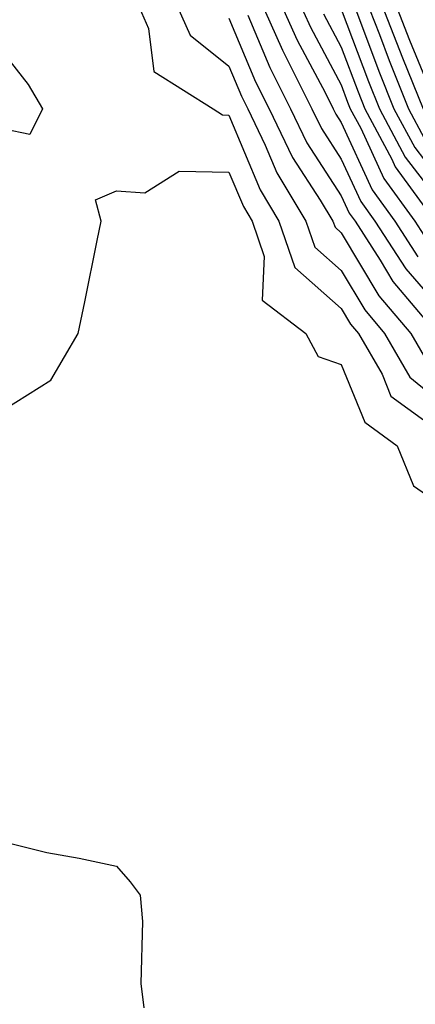
# Model space of a CAD drawing. Units: inches. Extents: x 1010723 to 1013363, y 7247738 to 7250378.
# Drawn here: x 1011279 to 1011315, y 7248642 to 7248730 of the extents above; entities that cross this region are included whole.
import ezdxf

# ---------------------------------------------------------------- set-up
doc = ezdxf.new("R2010")
doc.units = ezdxf.units.IN
doc.header["$MEASUREMENT"] = 0
doc.layers.add('Contour_10107247', color=7, linetype='Continuous', true_color=0x525cd4)

msp = doc.modelspace()

# ---------------------------------------------------------------- linework, layer by layer
at = {"layer": 'Contour_10107247'}
for points in [[(1011289.651, 7248731.92, 3026), (1011290.911, 7248729.059, 3026), (1011291.37, 7248725.24, 3026), (1011296.663, 7248721.92, 3026), (1011297.493, 7248721.363, 3026), (1011298.05, 7248721.354, 3026), (1011300.833, 7248714.703, 3026), (1011302.513, 7248711.92, 3026), (1011303.929, 7248707.799, 3026), (1011308.05, 7248704.137, 3026), (1011308.88, 7248702.75, 3026), (1011309.583, 7248701.92, 3026), (1011311.683, 7248698.287, 3026), (1011312.474, 7248696.344, 3026), (1011316.693, 7248693.277, 3026)], [(1011293.069, 7248731.92, 3027), (1011294.593, 7248728.463, 3027), (1011298.05, 7248725.709, 3027), (1011299.173, 7248723.043, 3027), (1011299.739, 7248721.92, 3027), (1011301.292, 7248718.678, 3027), (1011302.327, 7248716.197, 3027), (1011304.915, 7248711.92, 3027), (1011305.716, 7248709.586, 3027), (1011308.05, 7248707.506, 3027), (1011310.14, 7248704.01, 3027), (1011311.907, 7248701.92, 3027), (1011314.163, 7248698.033, 3027), (1011318.05, 7248694.85, 3027)], [(1011300.677, 7248731.92, 3030), (1011302.835, 7248727.135, 3030), (1011302.962, 7248726.832, 3030), (1011305.443, 7248721.92, 3030), (1011306.282, 7248720.152, 3030), (1011308.05, 7248717.438, 3030), (1011309.788, 7248713.658, 3030), (1011311.058, 7248711.92, 3030), (1011313.802, 7248707.672, 3030), (1011318.05, 7248702.77, 3030)], [(1011302.376, 7248731.92, 3031), (1011304.144, 7248728.014, 3031), (1011306.614, 7248723.356, 3031), (1011307.337, 7248721.92, 3031), (1011307.571, 7248721.442, 3031), (1011308.05, 7248720.699, 3031), (1011310.814, 7248714.684, 3031), (1011312.825, 7248711.92, 3031), (1011314.876, 7248708.746, 3031)], [(1011304.075, 7248731.92, 3032), (1011305.306, 7248729.176, 3032), (1011308.05, 7248724.029, 3032), (1011308.626, 7248722.496, 3032), (1011308.86, 7248721.92, 3032), (1011309.788, 7248720.182, 3032), (1011311.839, 7248715.709, 3032), (1011314.603, 7248711.92, 3032), (1011315.95, 7248709.82, 3032)], [(1011310.13, 7248731.92, 3036), (1011311.448, 7248728.522, 3036), (1011312.327, 7248726.197, 3036), (1011314.046, 7248721.92, 3036), (1011315.433, 7248719.303, 3036)], [(1011311.38, 7248731.92, 3037), (1011313.245, 7248727.115, 3037), (1011313.519, 7248726.451, 3037), (1011315.345, 7248721.92, 3037)], [(1011312.63, 7248731.92, 3038), (1011314.144, 7248728.014, 3038), (1011315.687, 7248724.283, 3038)], [(1011308.05, 7248730.777, 3034), (1011310.482, 7248724.352, 3034), (1011311.458, 7248721.92, 3034), (1011313.743, 7248717.613, 3034), (1011318.05, 7248712.027, 3034)], [(1011309.398, 7248730.572, 3035), (1011311.4, 7248725.27, 3035), (1011312.747, 7248721.92, 3035), (1011314.593, 7248718.463, 3035), (1011318.05, 7248713.971, 3035)], [(1011298.05, 7248729.977, 3028), (1011300.433, 7248724.303, 3028), (1011301.634, 7248721.92, 3028), (1011303.714, 7248717.584, 3028), (1011306.185, 7248713.785, 3028), (1011307.308, 7248711.92, 3028), (1011307.503, 7248711.373, 3028), (1011308.05, 7248710.885, 3028), (1011311.4, 7248705.27, 3028), (1011314.241, 7248701.92, 3028), (1011315.638, 7248699.508, 3028)], [(1011299.739, 7248730.231, 3029), (1011301.702, 7248725.572, 3029), (1011303.538, 7248721.92, 3029), (1011305.003, 7248718.873, 3029), (1011308.05, 7248714.176, 3029), (1011308.763, 7248712.633, 3029), (1011309.28, 7248711.92, 3029), (1011311.517, 7248708.453, 3029), (1011312.659, 7248706.529, 3029), (1011316.575, 7248701.92, 3029)], [(1011306.478, 7248730.348, 3033), (1011308.05, 7248727.408, 3033), (1011309.554, 7248723.424, 3033), (1011310.159, 7248721.92, 3033), (1011312.552, 7248717.418, 3033), (1011312.864, 7248716.735, 3033), (1011316.38, 7248711.92, 3033)], [(1011278.05, 7248726.813, 3025), (1011280.189, 7248724.059, 3025), (1011281.448, 7248721.92, 3025), (1011280.345, 7248719.625, 3025), (1011278.05, 7248720.094, 3025)], [(1011278.05, 7248695.152, 3025), (1011282.21, 7248697.76, 3025), (1011284.642, 7248701.92, 3025), (1011285.228, 7248704.742, 3025), (1011286.321, 7248710.192, 3025), (1011286.683, 7248711.92, 3025), (1011286.165, 7248713.805, 3025), (1011288.05, 7248714.596, 3025), (1011290.569, 7248714.44, 3025), (1011293.616, 7248716.354, 3025), (1011298.05, 7248716.285, 3025), (1011299.339, 7248713.209, 3025), (1011300.12, 7248711.92, 3025), (1011301.194, 7248708.776, 3025), (1011301.019, 7248704.889, 3025), (1011304.905, 7248701.92, 3025), (1011305.989, 7248699.86, 3025), (1011308.05, 7248699.156, 3025), (1011310.14, 7248694.01, 3025), (1011313.021, 7248691.92, 3025), (1011314.495, 7248688.365, 3025), (1011318.05, 7248685.885, 3025)], [(1011270.54, 7248641.92, 3024), (1011271.761, 7248645.631, 3024), (1011272.415, 7248647.555, 3024), (1011273.773, 7248651.92, 3024), (1011275.081, 7248654.889, 3024), (1011278.05, 7248656.686, 3024), (1011281.849, 7248655.719, 3024), (1011284.73, 7248655.24, 3024), (1011288.05, 7248654.508, 3024), (1011289.261, 7248653.131, 3024), (1011290.159, 7248651.92, 3024), (1011290.374, 7248649.596, 3024), (1011290.218, 7248644.088, 3024), (1011290.482, 7248641.92, 3024)]]:
    msp.add_polyline3d(points, dxfattribs=at)

doc.saveas('drawing.dxf')
